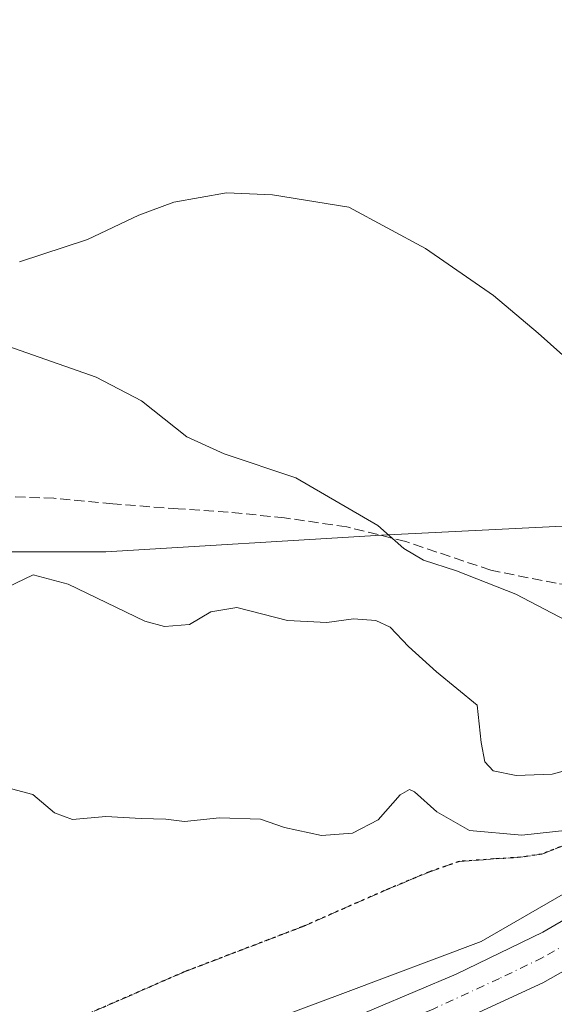
# Model space of a CAD drawing. Units: metres. Extents: x 547082 to 549668, y 4703156 to 4705477.
# Drawn here: x 548737 to 548823, y 4704697 to 4704856 of the extents above; entities that cross this region are included whole.
import ezdxf

# ---------------------------------------------------------------- set-up
doc = ezdxf.new("R2010")
doc.units = ezdxf.units.M
doc.header["$MEASUREMENT"] = 0
for name, pattern in [('DGN Style 3', [2.307223458686699, 1.648016756204785, -0.6592067024819142]), ('DGN Style 4', [2.6384748266838614, 1.318413404963828, -0.6592067024819142, 0.001648016756204785, -0.6592067024819142]), ('DGN Style 5', [1.1536117293433497, 0.4944050268614355, -0.6592067024819142])]:
    doc.linetypes.add(name, pattern=pattern)
for name, color, linetype, lineweight in [('Arbolado forestal CxS', 92, 'Continuous', 0), ('Carretera de calzada única Cxs', 7, 'Continuous', 13), ('Carretera de calzada única eje', 7, 'DGN Style 4', 0), ('Cultivos herbáceos CxS', 92, 'Continuous', 0), ('Curva de nivel normal', 30, 'Continuous', 0), ('Núcleo urbano CxS', 7, 'Continuous', 0), ('Ruta', 7, 'DGN Style 5', 30), ('Senda', 7, 'DGN Style 3', 0)]:
    doc.layers.add(name, color=color, linetype=linetype, lineweight=lineweight)

# ---------------------------------------------------------------- blocks, each defined once
blk = doc.blocks.new('*U13')
at = {"layer": 'Carretera de calzada única Cxs', "color": 7, "linetype": 'Continuous', "lineweight": 13}
blk.add_polyline3d([(548780.9001000002, 4704690.720100001, 403.0507999999973), (548807.4001000002, 4704701.950099999, 402.4616999999998), (548821.4200999998, 4704708.710100001, 402.9279999999999), (548836.8201000001, 4704717.6601, 403.2595000000001), (548846.7600999996, 4704724.4901, 403.7324999999983), (548857.4001000002, 4704732.590100001, 404.200800000006), (548873.5500999996, 4704745.6601, 405.2972000000009), (548900.2600999996, 4704768.350099999, 406.6319999999978), (548934.1901000004, 4704798.440099999, 411.1416999999929), (548936.4501, 4704795.7501, 411.3022000000055), (548938.6801000005, 4704793.100099999, 411.651199999993), (548929.3201000001, 4704784.540100001, 407.6310999999987), (548907.3079000004, 4704765.3279, 406.6906000000017), (548904.9182000002, 4704763.241699999, 406.6034999999974), (548902.5203, 4704761.1469, 406.773199999996), (548901.8601000002, 4704760.5701, 406.8122000000003), (548870.6501000002, 4704733.3201, 405.2592000000004), (548862.3901000004, 4704726.920100001, 404.6089000000065), (548851.7701000003, 4704719.1801, 404.1545000000042), (548839.5500999996, 4704710.7601, 403.6411999999983), (548821.4200999998, 4704700.5101, 403.0154000000039), (548800.0201000003, 4704690.6501, 402.3730000000069)], dxfattribs=at)

msp = doc.modelspace()

# ---------------------------------------------------------------- linework, layer by layer
at = {"layer": 'Arbolado forestal CxS', "color": 92, "linetype": 'Continuous', "lineweight": 0}
for points in [[(548721.0443000002, 4704770.2183, 413.4440000000032), (548750.7531000003, 4704770.217900001, 413.7682000000059), (548795.3176999995, 4704772.919299999, 415.2448000000004), (548824.5921, 4704774.399900001, 416.5418000000063), (548833.1643000003, 4704777.272500001, 416.5822000000044), (548841.9779000003, 4704781.5275, 415.4679999999935), (548842.2770999996, 4704781.6721, 415.3999999999942), (548849.3340999996, 4704785.078500001, 413.8218000000052), (548868.2407000001, 4704782.3761, 412.0298999999941), (548896.6010999996, 4704802.641100001, 410.6538), (548920.9090999998, 4704821.5571, 409.6965999999957), (548934.8038999997, 4704889.696900001, 410.5483999999997), (548953.8964999998, 4704886.7227, 408.0850000000065), (548994.5740999999, 4704909.1941, 406.0924999999988)], [(549044.4128999999, 4704904.015699999, 405.6723999999958), (548981.4293000001, 4704847.209899999, 408.7583000000013), (548904.5345000001, 4704779.061699999, 408.2801999999938), (548873.1161000002, 4704751.989499999, 407.1797999999981), (548850.9978999998, 4704733.935500001, 405.975900000005), (548850.9200999998, 4704733.8709, 405.9646999999969), (548838.7609000001, 4704723.687700001, 404.6407000000036), (548826.5044999998, 4704715.886499999, 403.6695000000037), (548811.4423000002, 4704707.240300001, 403.0023999999976), (548789.1063000001, 4704698.8311, 402.3668000000035), (548745.2959000003, 4704682.476700001, 401.7121000000043), (548745.2834999999, 4704682.472100001, 401.7118999999948), (548745.2710999995, 4704682.467300001, 401.7118000000046), (548649.4424999999, 4704646.333100001, 401.065499999997), (548598.0931000002, 4704627.945900001, 399.9355999999971), (548597.9106999999, 4704627.8781, 399.9236999999994), (548584.2663000004, 4704622.6143, 399.0571000000054), (548524.8195000002, 4704599.6801, 397.6837999999989), (548471.9990999997, 4704580.120100001, 396.3512999999948)], [(548934.8038999997, 4704889.696900001, 410.5483999999997), (548920.9090999998, 4704821.5571, 409.6965999999957), (548896.6010999996, 4704802.641100001, 410.6538), (548868.2407000001, 4704782.3761, 412.0298999999941), (548849.3340999996, 4704785.078500001, 413.8218000000052), (548842.2770999996, 4704781.6721, 415.3999999999942), (548841.9779000003, 4704781.5275, 415.4679999999935), (548833.1643000003, 4704777.272500001, 416.5822000000044), (548824.5921, 4704774.399900001, 416.5418000000063), (548795.3176999995, 4704772.919299999, 415.2448000000004), (548750.7531000003, 4704770.217900001, 413.7682000000059), (548721.0443000002, 4704770.2183, 413.4440000000032), (548720.6728999997, 4704770.227700001, 413.4389999999985), (548701.6205000002, 4704770.7137, 413.3163999999961), (548690.1032999996, 4704763.0329, 413.2639999999956), (548679.1788999997, 4704735.090500001, 412.9403000000021), (548681.8793000003, 4704721.579500001, 413.1959999999963), (548671.0762999998, 4704716.1757, 414.1085000000021), (548645.1911000004, 4704705.7981, 415.5114999999932), (548595.9471000005, 4704717.5283, 414.3629999999976), (548544.8085000003, 4704706.7457, 415.5152999999991), (548502.2730999999, 4704702.6677, 414.9033000000054), (548442.8541000001, 4704686.4553, 412.8516999999993), (548420.4260999998, 4704673.568700001, 414.4397000000026)], [(548981.4293000001, 4704847.209899999, 408.7583000000013), (548904.5345000001, 4704779.061699999, 408.2801999999938), (548873.1161000002, 4704751.989499999, 407.1797999999981), (548850.9978999998, 4704733.935500001, 405.975900000005), (548850.9200999998, 4704733.8709, 405.9646999999969), (548838.7609000001, 4704723.687700001, 404.6407000000036), (548826.5044999998, 4704715.886499999, 403.6695000000037), (548811.4423000002, 4704707.240300001, 403.0023999999976), (548789.1063000001, 4704698.8311, 402.3668000000035), (548745.2959000003, 4704682.476700001, 401.7121000000043)]]:
    msp.add_polyline3d(points, dxfattribs=at)
at = {"layer": 'Carretera de calzada única Cxs', "color": 7, "linetype": 'Continuous', "lineweight": 13}
for points in [[(548395.9600999998, 4704547.7401, 394.6496000000043), (548523.4401000004, 4704594.790100001, 397.7936999999947), (548620.7100999998, 4704631.0701, 399.7755999999936), (548762.7600999996, 4704683.6601, 402.6318000000028), (548780.9001000002, 4704690.720100001, 403.0507999999973), (548807.4001000002, 4704701.950099999, 402.4616999999998), (548821.4200999998, 4704708.710100001, 402.9279999999999), (548836.8201000001, 4704717.6601, 403.2595000000001), (548846.7600999996, 4704724.4901, 403.7324999999983), (548857.4001000002, 4704732.590100001, 404.200800000006), (548873.5500999996, 4704745.6601, 405.2972000000009), (548900.2600999996, 4704768.350099999, 406.6319999999978), (548934.1901000004, 4704798.440099999, 411.1416999999929)], [(548902.5203, 4704761.147, 406.773199999996), (548901.8601000002, 4704760.5701, 406.8122000000003), (548870.6501000002, 4704733.3201, 405.2592000000004), (548862.3901000004, 4704726.920100001, 404.6089000000065), (548851.7701000003, 4704719.1801, 404.1545000000042), (548839.5500999996, 4704710.7601, 403.6411999999983), (548821.4200999998, 4704700.5101, 403.0154000000039), (548800.0201000003, 4704690.6501, 402.3730000000069), (548766.0800999999, 4704677.370100001, 401.8372999999993), (548719.8300999999, 4704659.840100001, 401.1808000000019), (548620.9600999998, 4704623.270099999, 400.0497999999934), (548599.4101, 4704615.450099999, 399.3310000000056), (548526.0000999998, 4704587.870100001, 397.8234999999986), (548465.2701000003, 4704565.790100001, 396.203800000003), (548437.5800999999, 4704555.440099999, 395.5519000000059), (548296.7301000003, 4704502.670100001, 390.6820000000007), (548254.1501000002, 4704486.870100001, 390.2470999999932), (548200.0201000003, 4704466.9301, 388.7498000000051), (548195.7001, 4704464.4301, 388.6613999999972), (548193.6601, 4704462.9901, 388.5801999999967), (548189.8300999999, 4704459.790100001, 388.5236000000005), (548186.3901000004, 4704456.1801, 388.3469000000041), (548182.0301000001, 4704450.100099999, 388.1778000000049), (548178.7401000002, 4704443.370100001, 388.0610000000015)]]:
    msp.add_polyline3d(points, dxfattribs=at)
at = {"layer": 'Carretera de calzada única eje', "color": 7, "linetype": 'DGN Style 4', "lineweight": 0}
msp.add_polyline3d([(548901.7830999997, 4704765.0867, 406.5495999999985), (548885.4501, 4704750.8301, 405.8175000000047), (548872.1001000004, 4704739.4901, 405.0801999999967), (548864.0201000003, 4704732.950099999, 404.638300000006), (548859.8901000004, 4704729.7501, 404.4186000000045), (548854.5800999999, 4704725.880100001, 404.141300000003), (548849.2600999996, 4704721.8301, 403.9088999999949), (548844.2901, 4704718.420100001, 403.716499999995), (548838.1801000005, 4704714.210100001, 403.4786000000022), (548830.4801000003, 4704709.7301, 403.188599999994), (548821.4200999998, 4704704.610099999, 402.9214000000065), (548814.4101, 4704701.2301, 402.6831999999995), (548803.7100999998, 4704696.300100001, 402.4171999999962), (548790.4600999998, 4704690.6801, 402.1867999999959), (548773.4901000002, 4704684.040100001, 401.8892999999953), (548764.4200999998, 4704680.5101, 401.7617000000027), (548741.2901, 4704671.7501, 401.4401999999973), (548670.2701000003, 4704645.450099999, 400.5770000000048), (548620.8300999999, 4704627.170100001, 399.8430999999982), (548610.0601000004, 4704623.2601, 399.6070999999938), (548561.4200999998, 4704605.120100001, 398.488400000002), (548524.7200999996, 4704591.3301, 397.6110000000044), (548494.3501000004, 4704580.290100001, 396.9207000000025)], dxfattribs=at)
at = {"layer": 'Cultivos herbáceos CxS', "color": 92, "linetype": 'Continuous', "lineweight": 0}
for points in [[(548709.8032999998, 4704924.214500001, 412.9719999999944), (548739.4020999996, 4704909.342900001, 412.5605000000069), (548789.8613, 4704920.215500001, 415.5791000000027), (548835.4398999996, 4704939.456499999, 418.1352000000043), (548858.0324999997, 4704934.905300001, 417.2010000000009), (548895.0176999997, 4704934.9879, 413.6635999999999), (548908.7578999996, 4704927.4213, 412.7467999999935), (548916.3706999999, 4704923.228499999, 412.3193000000028), (548926.3734999998, 4704913.0997, 411.3565999999992), (548934.2342999997, 4704889.696900001, 410.6834999999992), (548934.8038999997, 4704889.696900001, 410.5483999999997), (548920.9090999998, 4704821.5571, 409.6965999999957), (548896.6010999996, 4704802.641100001, 410.6538), (548868.2407000001, 4704782.3761, 412.0298999999941), (548849.3340999996, 4704785.078500001, 413.8218000000052), (548842.2770999996, 4704781.6721, 415.3999999999942), (548841.9779000003, 4704781.5275, 415.4679999999935), (548833.1643000003, 4704777.272500001, 416.5822000000044), (548824.5921, 4704774.399900001, 416.5418000000063), (548795.3176999995, 4704772.919299999, 415.2448000000004), (548750.7531000003, 4704770.217900001, 413.7682000000059), (548721.0443000002, 4704770.2183, 413.4440000000032)], [(548934.8038999997, 4704889.696900001, 410.5483999999997), (548920.9090999998, 4704821.5571, 409.6965999999957), (548896.6010999996, 4704802.641100001, 410.6538), (548868.2407000001, 4704782.3761, 412.0298999999941), (548849.3340999996, 4704785.078500001, 413.8218000000052), (548842.2770999996, 4704781.6721, 415.3999999999942), (548841.9779000003, 4704781.5275, 415.4679999999935), (548833.1643000003, 4704777.272500001, 416.5822000000044), (548824.5921, 4704774.399900001, 416.5418000000063), (548795.3176999995, 4704772.919299999, 415.2448000000004), (548750.7531000003, 4704770.217900001, 413.7682000000059), (548721.0443000002, 4704770.2183, 413.4440000000032), (548720.6728999997, 4704770.227700001, 413.4389999999985), (548701.6205000002, 4704770.7137, 413.3163999999961), (548690.1032999996, 4704763.0329, 413.2639999999956), (548679.1788999997, 4704735.090500001, 412.9403000000021), (548681.8793000003, 4704721.579500001, 413.1959999999963), (548671.0762999998, 4704716.1757, 414.1085000000021), (548645.1911000004, 4704705.7981, 415.5114999999932), (548595.9471000005, 4704717.5283, 414.3629999999976), (548544.8085000003, 4704706.7457, 415.5152999999991), (548502.2730999999, 4704702.6677, 414.9033000000054), (548442.8541000001, 4704686.4553, 412.8516999999993), (548420.4260999998, 4704673.568700001, 414.4397000000026)]]:
    msp.add_polyline3d(points, dxfattribs=at)
at = {"layer": 'Curva de nivel normal', "color": 30, "linetype": 'Continuous', "lineweight": 0, "flags": 128}
for points, elevation in [([(548770.2800000003, 4704828.280099999), (548761.7400000002, 4704826.8101), (548756.1100000005, 4704824.710100001), (548747.79, 4704820.7301), (548736.79, 4704817.130100001)], 415), ([(548829.1399999997, 4704798.050100001), (548820.7000000002, 4704805.600099999), (548813.4600000001, 4704811.690099999), (548802.4500000002, 4704819.3201), (548790.0499999998, 4704825.960100001), (548777.6900000004, 4704827.960100001), (548770.2800000003, 4704828.280099999)], 415), ([(548734.9400000004, 4704803.520099999), (548749.2199999997, 4704798.460100001), (548756.5499999998, 4704794.640100001), (548763.8799999999, 4704788.860099999), (548769.8799999999, 4704786.100099999), (548781.4800000004, 4704782.210100001), (548794.7599999999, 4704774.4901), (548798.9600000001, 4704770.780099999), (548802.1299999999, 4704768.9001), (548807.4800000004, 4704767.1801), (548817.0599999996, 4704763.4101), (548825.2000000002, 4704759.1601)], 415), ([(548734.8499999996, 4704764.530099999), (548738.9900000002, 4704766.5001), (548744.6500000004, 4704765.0101), (548757.0700000003, 4704759.0101), (548760.2599999999, 4704758.1501), (548764.2800000003, 4704758.5001), (548767.7699999996, 4704760.5101), (548771.9500000002, 4704761.2301), (548780.1299999999, 4704759.130100001), (548786.4800000004, 4704758.8301), (548790.7999999998, 4704759.380100001), (548794.4199999999, 4704759.1601), (548796.7199999997, 4704758.0601), (548799.7000000002, 4704754.940099999), (548804.25, 4704750.8301), (548810.79, 4704745.450099999), (548811.4400000004, 4704739.380100001), (548812.0300000003, 4704736.270099999), (548813.3899999997, 4704734.8301), (548817.1399999997, 4704734.0601), (548822.9500000002, 4704734.2601), (548831.9800000004, 4704736.770099999)], 410), ([(548735.5099999999, 4704731.9301), (548738.9500000002, 4704731.020099999), (548742.4400000004, 4704728.050100001), (548745.3700000001, 4704726.9301), (548750.7699999996, 4704727.440099999), (548756.4600000001, 4704727.120100001), (548760.4600000001, 4704727.0101), (548763.4600000001, 4704726.640100001), (548769.1200000001, 4704727.200099999), (548775.79, 4704727.020099999), (548779.6799999997, 4704725.6501), (548785.6600000003, 4704724.370100001), (548790.6799999997, 4704724.720100001), (548794.79, 4704726.920100001), (548798.3700000001, 4704730.920100001), (548799.8899999997, 4704731.790100001), (548800.6799999997, 4704731.4301), (548804.2999999998, 4704728.200099999), (548809.5800000001, 4704725.1501), (548818.0499999998, 4704724.4301), (548825.4600000001, 4704725.2401)], 405)]:
    msp.add_lwpolyline(points, dxfattribs=dict(at, elevation=elevation))
at = {"layer": 'Núcleo urbano CxS', "color": 7, "linetype": 'Continuous', "lineweight": 0}
for points in [[(548745.2959000003, 4704682.476700001, 401.7121000000043), (548789.1063000001, 4704698.8311, 402.3668000000035), (548811.4423000002, 4704707.240300001, 403.0023999999976), (548826.5044999998, 4704715.886499999, 403.6695000000037), (548838.7609000001, 4704723.687700001, 404.6407000000036), (548850.9200999998, 4704733.8709, 405.9646999999969), (548850.9978999998, 4704733.935500001, 405.975900000005), (548873.1161000002, 4704751.989499999, 407.1797999999981), (548904.5345000001, 4704779.061699999, 408.2801999999938), (548981.4293000001, 4704847.209899999, 408.7583000000013), (549044.4128999999, 4704904.015699999, 405.6723999999958), (549050.5776000004, 4704909.5759, 405.3882000000012), (549050.6608999996, 4704909.6501, 405.3862999999984), (549050.7044000002, 4704909.687700001, 405.385500000004), (549155.9266999997, 4705000.6305, 404.3233999999939), (549205.4943000004, 4705045.3167, 403.0574000000051)], [(549044.4128999999, 4704904.015699999, 405.6723999999958), (548981.4293000001, 4704847.209899999, 408.7583000000013), (548904.5345000001, 4704779.061699999, 408.2801999999938), (548873.1161000002, 4704751.989499999, 407.1797999999981), (548850.9978999998, 4704733.935500001, 405.975900000005), (548850.9200999998, 4704733.8709, 405.9646999999969), (548838.7609000001, 4704723.687700001, 404.6407000000036), (548826.5044999998, 4704715.886499999, 403.6695000000037), (548811.4423000002, 4704707.240300001, 403.0023999999976), (548789.1063000001, 4704698.8311, 402.3668000000035), (548745.2959000003, 4704682.476700001, 401.7121000000043), (548745.2834999999, 4704682.472100001, 401.7118999999948), (548745.2710999995, 4704682.467300001, 401.7118000000046), (548649.4424999999, 4704646.333100001, 401.065499999997), (548598.0931000002, 4704627.945900001, 399.9355999999971), (548597.9106999999, 4704627.8781, 399.9236999999994), (548584.2663000004, 4704622.6143, 399.0571000000054), (548524.8195000002, 4704599.6801, 397.6837999999989), (548471.9990999997, 4704580.120100001, 396.3512999999948)]]:
    msp.add_polyline3d(points, dxfattribs=at)
at = {"layer": 'Ruta', "color": 7, "linetype": 'DGN Style 5', "lineweight": 30}
msp.add_polyline3d([(548825.3646999998, 4704722.949100001, 405.4342000000034), (548821.2637, 4704721.3617, 405.0878999999986), (548817.8240999999, 4704720.8325, 405.2030999999988), (548813.4583000002, 4704720.5679, 405.8482999999979), (548807.9020999996, 4704720.1709, 406.3123000000051), (548803.0072999997, 4704718.451099999, 407.0142999999953), (548795.7313000001, 4704715.408500001, 406.7084999999934), (548782.5021000003, 4704709.5877, 410.491399999999), (548763.4521000005, 4704702.3115, 408.093399999998), (548738.3164999997, 4704691.331300001, 410.0877999999939)], dxfattribs=at)
at = {"layer": 'Senda', "color": 7, "linetype": 'DGN Style 3', "lineweight": 0}
for points in [[(548886.4126000004, 4704784.393200001, 409.3224000000046), (548873.3425000003, 4704778.511700001, 410.7161000000052), (548858.2613000004, 4704774.2783, 413.403999999995), (548850.8529000003, 4704771.500299999, 415.7660999999935), (548845.8258999996, 4704768.722100001, 417.2360999999946), (548841.3278999999, 4704766.076300001, 417.319399999993), (548836.0362999998, 4704765.017899999, 416.8696999999956), (548830.3476999998, 4704764.3565, 416.1291999999958), (548823.6007000003, 4704765.1503, 416.2019), (548813.0175000001, 4704767.266899999, 415.8120000000054), (548799.2591000004, 4704771.897100001, 415.3231999999989), (548789.7341, 4704774.2783, 415.1294999999955), (548779.6799, 4704775.7335, 414.8402999999962), (548770.5516999997, 4704776.659700001, 414.6503999999986), (548762.4819, 4704777.188899999, 414.5528999999952), (548751.8985000001, 4704777.9825, 414.4159000000073), (548742.3734999998, 4704778.908700001, 414.2158000000054), (548734.7005000003, 4704779.1731, 414.0577999999951)], [(548738.3164999997, 4704691.331300001, 410.0877999999939), (548763.4521000005, 4704702.3115, 408.093399999998), (548782.5021000003, 4704709.5877, 410.491399999999), (548795.7313000001, 4704715.408500001, 406.7084999999934), (548803.0072999997, 4704718.451099999, 407.0142999999953), (548807.9020999996, 4704720.1709, 406.3123000000051), (548813.4583000002, 4704720.5679, 405.8482999999979), (548817.8240999999, 4704720.8325, 405.2030999999988), (548821.2637, 4704721.3617, 405.0878999999986), (548825.3646999998, 4704722.949100001, 405.4342000000034), (548833.3021, 4704727.843900001, 406.5074000000022), (548853.8075000001, 4704741.7345, 408.7888999999996), (548872.8574999999, 4704756.8159, 408.6325999999972), (548885.8918000003, 4704768.041099999, 408.3469000000041)]]:
    msp.add_polyline3d(points, dxfattribs=at)

# ---------------------------------------------------------------- block references
at = {"layer": 'Carretera de calzada única Cxs', "color": 7, "linetype": 'Continuous', "lineweight": 13}
msp.add_blockref('*U13', (0, 0), dxfattribs=at)

doc.saveas('drawing.dxf')
